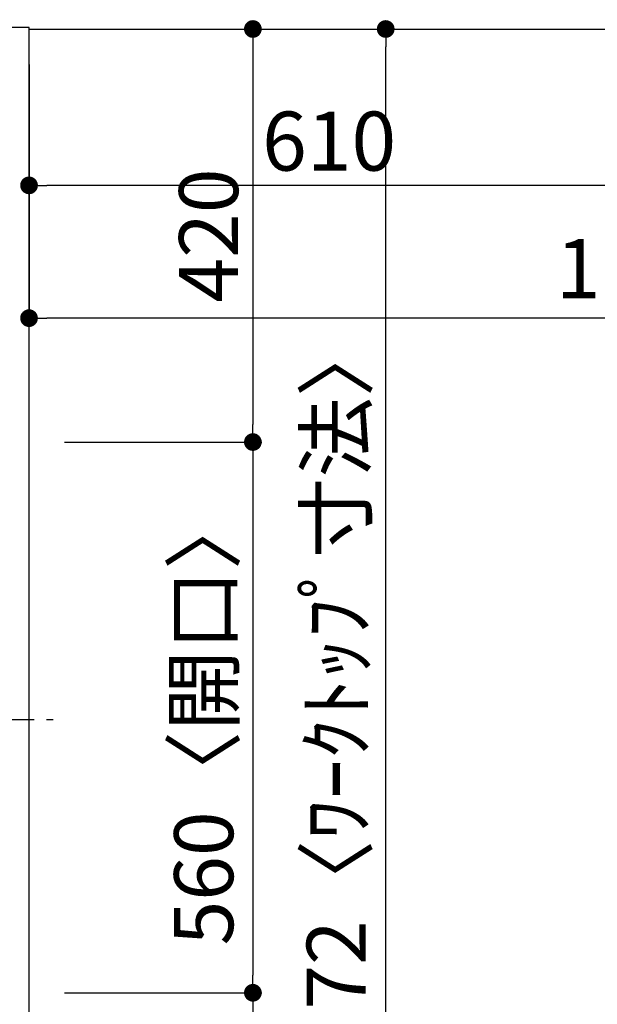
# Model space of a CAD drawing. Extents: x 27948 to 54421, y -33066 to -24196.
# Drawn here: x 29619 to 30206, y -27340 to -26339 of the extents above; entities that cross this region are included whole.
import ezdxf

# ---------------------------------------------------------------- set-up
doc = ezdxf.new("R2010")
doc.units = 0
doc.header["$LTSCALE"] = 50
doc.header["$MEASUREMENT"] = 0
doc.linetypes.add('CENTER', pattern=[2, 1.25, -0.25, 0.25, -0.25])
doc.linetypes.add('HIDDEN', pattern=[0.375, 0.25, -0.125])
doc.layers.get('0').update_dxf_attribs({"linetype": 'CONTINUOUS'})
doc.layers.get('DEFPOINTS').update_dxf_attribs({"color": 146, "linetype": 'CONTINUOUS'})
for name, color, linetype in [('121-キャビネット（中）', 253, 'HIDDEN'), ('126-甲板', 2, 'CONTINUOUS'), ('150-機器', 8, 'CONTINUOUS'), ('166-寸法B', 11, 'CONTINUOUS')]:
    doc.layers.add(name, color=color, linetype=linetype)
doc.styles.add('KH001', font='txt')
doc.dimstyles.new('KH1xx030', dxfattribs={"dimscale": 30, "dimtxt": 2, "dimasz": 0.6, "dimexe": 0.3, "dimexo": 1.2, "dimgap": 0.5, "dimtad": 3, "dimdec": 1, "dimdsep": 46, "dimlunit": 6, "dimtxsty": 'KH001', "dimblk": 'DOT', "dimcen": 1, "dimdle": 1, "dimclrd": 256, "dimclre": 256, "dimclrt": 256, "dimadec": 0, "dimazin": 0, "dimtfac": 1, "dimtdec": 1, "dimtix": 1, "dimtmove": 2, "dimatfit": 3, "dimldrblk": 'CLOSEDBLANK', "dimfxl": 1, "dimtolj": 1, "dimtzin": 0, "dimlwd": -1, "dimlwe": -1, "dimarcsym": 0})

# ---------------------------------------------------------------- blocks, each defined once
blk = doc.blocks.new('_Dot')
at = {"color": 0, "linetype": 'ByBlock', "lineweight": -2}
blk.add_line((-0.5, 0), (-1, 0), dxfattribs=at)
at = {"color": 0, "linetype": 'ByBlock', "const_width": 0.5}
blk.add_lwpolyline([(-0.25, 0, 1), (0.25, 0, 1)], format="xyb", close=True, dxfattribs=at)
blk = doc.blocks.new('*D149')
at = {"layer": '166-寸法B', "transparency": 16777216}
for p, q in [((29628.3, -26384.4), (29628.3, -26516.4)), ((30238.3, -26384.4), (30238.3, -26516.4)), ((30220.3, -26507.4), (29646.3, -26507.4))]:
    blk.add_line(p, q, dxfattribs=at)
at = {"layer": 'DEFPOINTS', "color": 0, "transparency": 16777216}
for p in [(29628.3, -26348.4), (30238.3, -26348.4), (29628.3, -26507.4)]:
    blk.add_point(p, dxfattribs=at)
at = {"layer": '166-寸法B', "transparency": 16777216, "xscale": 18, "yscale": 18, "zscale": 18, "rotation": 180}
blk.add_blockref('_Dot', (29628.3, -26507.4), dxfattribs=at)
at = {"layer": '166-寸法B', "transparency": 16777216, "xscale": 18, "yscale": 18, "zscale": 18}
blk.add_blockref('_Dot', (30238.3, -26507.4), dxfattribs=at)
at = {"layer": '166-寸法B', "transparency": 16777216, "insert": (29933.3, -26462.4), "char_height": 60, "attachment_point": 5, "style": 'KH001'}
blk.add_mtext('\\A1;610', dxfattribs=at)
blk = doc.blocks.new('_ClosedBlank')
at = {"color": 0, "linetype": 'ByBlock', "lineweight": -2}
for p, q in [((-1, 0.167), (0, 0)), ((-1, 0.167), (-1, -0.167)), ((0, 0), (-1, -0.167))]:
    blk.add_line(p, q, dxfattribs=at)
blk = doc.blocks.new('*D150')
at = {"layer": '166-寸法B', "transparency": 16777216}
for p, q in [((29664.3, -26348.4), (29864.8, -26348.4)), ((29855.8, -26366.4), (29855.8, -26750.4)), ((29664.3, -26768.4), (29864.8, -26768.4))]:
    blk.add_line(p, q, dxfattribs=at)
at = {"layer": 'DEFPOINTS', "color": 0, "transparency": 16777216}
for p in [(29628.3, -26348.4), (29628.3, -26768.4), (29855.8, -26768.4)]:
    blk.add_point(p, dxfattribs=at)
at = {"layer": '166-寸法B', "transparency": 16777216, "xscale": 18, "yscale": 18, "zscale": 18}
for p, rotation in [((29855.8, -26348.4), 90), ((29855.8, -26768.4), 270)]:
    blk.add_blockref('_Dot', p, dxfattribs=dict(at, rotation=rotation))
at = {"layer": '166-寸法B', "transparency": 16777216, "insert": (29810.8, -26558.4), "char_height": 60, "attachment_point": 5, "rotation": 90, "style": 'KH001'}
blk.add_mtext('\\A1;420', dxfattribs=at)
blk = doc.blocks.new('*D151')
at = {"layer": '166-寸法B', "transparency": 16777216}
for p, q in [((29664.3, -27328.4), (29864.8, -27328.4)), ((29855.8, -27346.4), (29855.8, -27502.4)), ((29664.3, -27520.4), (29864.8, -27520.4))]:
    blk.add_line(p, q, dxfattribs=at)
at = {"layer": 'DEFPOINTS', "color": 0, "transparency": 16777216}
for p in [(29628.3, -27328.4), (29628.3, -27520.4), (29855.8, -27520.4)]:
    blk.add_point(p, dxfattribs=at)
at = {"layer": '166-寸法B', "transparency": 16777216, "xscale": 18, "yscale": 18, "zscale": 18}
for p, rotation in [((29855.8, -27328.4), 90), ((29855.8, -27520.4), 270)]:
    blk.add_blockref('_Dot', p, dxfattribs=dict(at, rotation=rotation))
at = {"layer": '166-寸法B', "transparency": 16777216, "insert": (29810.8, -27424.4), "char_height": 60, "attachment_point": 5, "rotation": 90, "style": 'KH001'}
blk.add_mtext('\\A1;192', dxfattribs=at)
blk = doc.blocks.new('*D174')
at = {"layer": '166-寸法B', "transparency": 16777216}
for p, q in [((29664.3, -26348.4), (29999.8, -26348.4)), ((29990.8, -27502.4), (29990.8, -26366.4)), ((29664.3, -27520.4), (29999.8, -27520.4))]:
    blk.add_line(p, q, dxfattribs=at)
at = {"layer": 'DEFPOINTS', "color": 0, "transparency": 16777216}
for p in [(29628.3, -26348.4), (29990.8, -26348.4), (29628.3, -27520.4)]:
    blk.add_point(p, dxfattribs=at)
at = {"layer": '166-寸法B', "transparency": 16777216, "xscale": 18, "yscale": 18, "zscale": 18}
for p, rotation in [((29990.8, -26348.4), 90), ((29990.8, -27520.4), 270)]:
    blk.add_blockref('_Dot', p, dxfattribs=dict(at, rotation=rotation))
at = {"layer": '166-寸法B', "transparency": 16777216, "insert": (29940.5, -27050), "char_height": 60, "attachment_point": 5, "rotation": 90, "style": 'KH001'}
blk.add_mtext('\\A1;1,172〈ﾜｰｸﾄｯﾌﾟ寸法〉', dxfattribs=at)
blk = doc.blocks.new('*D175')
at = {"layer": '166-寸法B', "transparency": 16777216}
for p, q in [((29628.3, -26384.4), (29628.3, -26651.4)), ((31100.3, -26384.4), (31100.3, -26651.4)), ((31082.3, -26642.4), (29646.3, -26642.4))]:
    blk.add_line(p, q, dxfattribs=at)
at = {"layer": 'DEFPOINTS', "color": 0, "transparency": 16777216}
for p in [(29628.3, -26348.4), (31100.3, -26348.4), (29628.3, -26642.4)]:
    blk.add_point(p, dxfattribs=at)
at = {"layer": '166-寸法B', "transparency": 16777216, "xscale": 18, "yscale": 18, "zscale": 18, "rotation": 180}
blk.add_blockref('_Dot', (29628.3, -26642.4), dxfattribs=at)
at = {"layer": '166-寸法B', "transparency": 16777216, "xscale": 18, "yscale": 18, "zscale": 18}
blk.add_blockref('_Dot', (31100.3, -26642.4), dxfattribs=at)
at = {"layer": '166-寸法B', "transparency": 16777216, "insert": (30573, -26592.1), "char_height": 60, "attachment_point": 5, "style": 'KH001'}
blk.add_mtext('\\A1;1,472〈ﾜｰｸﾄｯﾌﾟ寸法〉', dxfattribs=at)
blk = doc.blocks.new('*D176')
at = {"layer": '166-寸法B', "transparency": 16777216}
for p, q in [((29664.3, -26768.4), (29864.8, -26768.4)), ((29855.8, -26786.4), (29855.8, -27310.4)), ((29664.3, -27328.4), (29864.8, -27328.4))]:
    blk.add_line(p, q, dxfattribs=at)
at = {"layer": 'DEFPOINTS', "color": 0, "transparency": 16777216}
for p in [(29628.3, -26768.4), (29628.3, -27328.4), (29855.8, -27328.4)]:
    blk.add_point(p, dxfattribs=at)
at = {"layer": '166-寸法B', "transparency": 16777216, "xscale": 18, "yscale": 18, "zscale": 18}
for p, rotation in [((29855.8, -26768.4), 90), ((29855.8, -27328.4), 270)]:
    blk.add_blockref('_Dot', p, dxfattribs=dict(at, rotation=rotation))
at = {"layer": '166-寸法B', "transparency": 16777216, "insert": (29805.8, -27048.4), "char_height": 60, "attachment_point": 5, "rotation": 90, "style": 'KH001'}
blk.add_mtext('\\A1;560〈開口〉', dxfattribs=at)
blk = doc.blocks.new('HT-F6S_H2')
at = {"layer": '150-機器', "color": 161, "linetype": 'CENTER'}
blk.add_line((0, 309.8), (0, -271.9), dxfattribs=at)

msp = doc.modelspace()

# ---------------------------------------------------------------- linework, layer by layer
at = {"layer": '121-キャビネット（中）', "linetype": 'Continuous', "ltscale": 2}
msp.add_lwpolyline([(29628.32, -26348.43), (29628.32, -26346.93), (28981.32, -26346.93)], dxfattribs=at)
at = {"layer": '126-甲板'}
for points in [[(29628.32, -26348.43), (31100.32, -26348.43), (31100.32, -25548.43), (28981.32, -25548.43), (28981.32, -27520.43), (28981.32, -27520.43)], [(28981.32, -27520.43), (28981.32, -27520.43), (29628.32, -27520.43), (29628.32, -26348.43)]]:
    msp.add_lwpolyline(points, dxfattribs=at)

# ---------------------------------------------------------------- block references
at = {"layer": '150-機器', "rotation": 90}
msp.add_blockref('HT-F6S_H2', (29380.97, -27050.63), dxfattribs=at)

# ---------------------------------------------------------------- dimensions: what is measured, and where the dimension line sits
at = {"layer": '166-寸法B'}
for base, p1, p2, picture, middle in [((29855.83, -26768.43), (29628.32, -26348.43), (29628.32, -26768.43), '*D150', (29810.83, -26558.43)), ((29855.83, -27520.43), (29628.32, -27328.43), (29628.32, -27520.43), '*D151', (29810.83, -27424.43))]:
    dim = msp.add_linear_dim(base=base, p1=p1, p2=p2, angle=90, dimstyle='KH1xx030', dxfattribs=at)
    dim.commit()
    dim.dimension.update_dxf_attribs({"geometry": picture, "text_midpoint": middle})
dim = msp.add_linear_dim(base=(29990.83, -26348.43), p1=(29628.32, -27520.43), p2=(29628.32, -26348.43), angle=90, text='<>〈ﾜｰｸﾄｯﾌﾟ寸法〉', dimstyle='KH1xx030', dxfattribs=at)
dim.commit()
dim.dimension.update_dxf_attribs({"geometry": '*D174', "text_midpoint": (29940.5, -27049.96), "dimtype": 128})
dim = msp.add_linear_dim(base=(29628.32, -26507.45), p1=(30238.32, -26348.43), p2=(29628.32, -26348.43), dimstyle='KH1xx030', dxfattribs=at)
dim.commit()
dim.dimension.update_dxf_attribs({"geometry": '*D149', "text_midpoint": (29933.32, -26462.45)})
dim = msp.add_linear_dim(base=(29628.32, -26642.45), p1=(31100.32, -26348.43), p2=(29628.32, -26348.43), text='<>〈ﾜｰｸﾄｯﾌﾟ寸法〉', dimstyle='KH1xx030', dxfattribs=at)
dim.commit()
dim.dimension.update_dxf_attribs({"geometry": '*D175', "text_midpoint": (30573.01, -26592.12), "dimtype": 128})
dim = msp.add_linear_dim(base=(29855.83, -27328.43), p1=(29628.32, -26768.43), p2=(29628.32, -27328.43), angle=90, text='<>〈開口〉', dimstyle='KH1xx030', dxfattribs=at)
dim.commit()
dim.dimension.update_dxf_attribs({"geometry": '*D176', "text_midpoint": (29805.81, -27048.43)})

doc.saveas('drawing.dxf')
